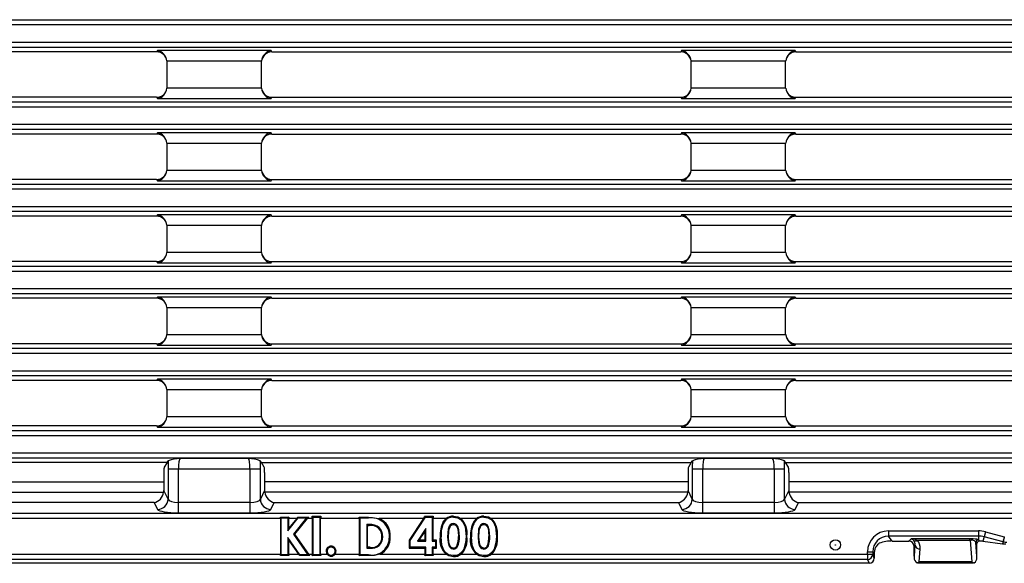
# Model space of a CAD drawing. Units: millimetres. Extents: x 35 to 2065, y 35 to 1450.
# Drawn here: x 564 to 751, y 210 to 314 of the extents above; entities that cross this region are included whole.
import ezdxf

# ---------------------------------------------------------------- set-up
doc = ezdxf.new("R2010")
doc.units = ezdxf.units.MM
doc.header["$LTSCALE"] = 5
doc.layers.add('HAURATON_PRODUCT_CONTOUR', color=7, linetype='Continuous', lineweight=25)

msp = doc.modelspace()

# ---------------------------------------------------------------- linework, layer by layer
at = {"layer": 'HAURATON_PRODUCT_CONTOUR'}
for p, q in [((302.73, 313.71), (799.65, 313.71)), ((798.66, 312.72), (303.72, 312.72)), ((799.65, 308.44), (302.73, 308.44)), ((303.72, 309.43), (798.66, 309.43)), ((589.7, 307.58), (512.67, 307.58)), ((589.86, 307.82), (589.7, 307.58)), ((611.52, 307.82), (589.86, 307.82)), ((611.67, 307.58), (611.52, 307.82)), ((611.67, 307.58), (689.7, 307.58)), ((689.86, 307.82), (689.7, 307.58)), ((711.52, 307.82), (689.86, 307.82)), ((711.67, 307.58), (711.52, 307.82)), ((711.67, 307.58), (789.7, 307.58)), ((591.69, 305.84), (591.67, 305.84)), ((591.69, 305.84), (609.69, 305.84)), ((591.69, 300.66), (591.69, 305.82)), ((609.69, 305.84), (609.7, 305.84)), ((609.69, 300.66), (609.69, 305.82)), ((691.69, 305.84), (691.67, 305.84)), ((691.69, 305.84), (709.69, 305.84)), ((691.69, 300.66), (691.69, 305.82)), ((709.69, 305.84), (709.7, 305.84)), ((709.69, 300.66), (709.69, 305.82)), ((591.69, 300.64), (591.67, 300.64)), ((609.69, 300.64), (591.69, 300.64)), ((609.69, 300.64), (609.7, 300.64)), ((691.69, 300.64), (691.67, 300.64)), ((709.69, 300.64), (691.69, 300.64)), ((709.69, 300.64), (709.7, 300.64)), ((589.7, 298.91), (512.67, 298.91)), ((589.7, 298.91), (589.86, 298.66)), ((589.86, 298.66), (611.52, 298.66)), ((611.52, 298.66), (611.67, 298.91)), ((611.67, 298.91), (689.7, 298.91)), ((689.7, 298.91), (689.86, 298.66)), ((689.86, 298.66), (711.52, 298.66)), ((711.52, 298.66), (711.67, 298.91)), ((711.67, 298.91), (789.7, 298.91)), ((302.73, 298.04), (799.65, 298.04)), ((798.66, 297.05), (303.72, 297.05)), ((303.72, 293.76), (798.66, 293.76)), ((799.65, 292.77), (302.73, 292.77)), ((589.7, 291.91), (512.67, 291.91)), ((589.86, 292.15), (589.7, 291.91)), ((611.52, 292.15), (589.86, 292.15)), ((611.67, 291.91), (611.52, 292.15)), ((611.67, 291.91), (689.7, 291.91)), ((689.86, 292.15), (689.7, 291.91)), ((711.52, 292.15), (689.86, 292.15)), ((711.67, 291.91), (711.52, 292.15)), ((711.67, 291.91), (789.7, 291.91)), ((591.69, 290.17), (591.67, 290.17)), ((591.69, 290.17), (609.69, 290.17)), ((591.69, 284.99), (591.69, 290.15)), ((609.69, 290.17), (609.7, 290.17)), ((609.69, 284.99), (609.69, 290.15)), ((691.69, 290.17), (691.67, 290.17)), ((691.69, 290.17), (709.69, 290.17)), ((691.69, 284.99), (691.69, 290.15)), ((709.69, 290.17), (709.7, 290.17)), ((709.69, 284.99), (709.69, 290.15)), ((591.69, 284.97), (591.67, 284.97)), ((609.69, 284.97), (591.69, 284.97)), ((609.69, 284.97), (609.7, 284.97)), ((691.69, 284.97), (691.67, 284.97)), ((709.69, 284.97), (691.69, 284.97)), ((709.69, 284.97), (709.7, 284.97)), ((302.73, 282.37), (799.65, 282.37)), ((589.7, 283.24), (512.67, 283.24)), ((589.7, 283.24), (589.86, 282.99)), ((589.86, 282.99), (611.52, 282.99)), ((611.52, 282.99), (611.67, 283.24)), ((611.67, 283.24), (689.7, 283.24)), ((689.7, 283.24), (689.86, 282.99)), ((689.86, 282.99), (711.52, 282.99)), ((711.52, 282.99), (711.67, 283.24)), ((711.67, 283.24), (789.7, 283.24)), ((798.66, 281.38), (303.72, 281.38)), ((303.72, 278.09), (798.66, 278.09)), ((799.65, 277.1), (302.73, 277.1)), ((589.7, 276.24), (512.67, 276.24)), ((589.86, 276.48), (589.7, 276.24)), ((611.52, 276.48), (589.86, 276.48)), ((611.67, 276.24), (611.52, 276.48)), ((611.67, 276.24), (689.7, 276.24)), ((689.86, 276.48), (689.7, 276.24)), ((711.52, 276.48), (689.86, 276.48)), ((711.67, 276.24), (711.52, 276.48)), ((711.67, 276.24), (789.7, 276.24)), ((591.69, 274.5), (591.67, 274.5)), ((591.69, 274.5), (609.69, 274.5)), ((591.69, 269.32), (591.69, 274.48)), ((609.69, 274.5), (609.7, 274.5)), ((609.69, 269.32), (609.69, 274.48)), ((691.69, 274.5), (691.67, 274.5)), ((691.69, 274.5), (709.69, 274.5)), ((691.69, 269.32), (691.69, 274.48)), ((709.69, 274.5), (709.7, 274.5)), ((709.69, 269.32), (709.69, 274.48)), ((591.69, 269.3), (591.67, 269.3)), ((609.69, 269.3), (591.69, 269.3)), ((609.69, 269.3), (609.7, 269.3)), ((691.69, 269.3), (691.67, 269.3)), ((709.69, 269.3), (691.69, 269.3)), ((709.69, 269.3), (709.7, 269.3)), ((589.7, 267.57), (512.67, 267.57)), ((589.7, 267.57), (589.86, 267.32)), ((589.86, 267.32), (611.52, 267.32)), ((611.52, 267.32), (611.67, 267.57)), ((611.67, 267.57), (689.7, 267.57)), ((689.7, 267.57), (689.86, 267.32)), ((689.86, 267.32), (711.52, 267.32)), ((711.52, 267.32), (711.67, 267.57)), ((711.67, 267.57), (789.7, 267.57)), ((302.73, 266.7), (799.65, 266.7)), ((798.66, 265.71), (303.72, 265.71)), ((799.65, 261.43), (302.73, 261.43)), ((303.72, 262.42), (798.66, 262.42)), ((589.7, 260.57), (512.67, 260.57)), ((589.86, 260.81), (589.7, 260.57)), ((611.52, 260.81), (589.86, 260.81)), ((611.67, 260.57), (611.52, 260.81)), ((611.67, 260.57), (689.7, 260.57)), ((689.86, 260.81), (689.7, 260.57)), ((711.52, 260.81), (689.86, 260.81)), ((711.67, 260.57), (711.52, 260.81)), ((711.67, 260.57), (789.7, 260.57)), ((591.69, 258.83), (591.67, 258.83)), ((591.69, 258.83), (609.69, 258.83)), ((591.69, 253.65), (591.69, 258.81)), ((609.69, 258.83), (609.7, 258.83)), ((609.69, 253.65), (609.69, 258.81)), ((691.69, 258.83), (691.67, 258.83)), ((691.69, 258.83), (709.69, 258.83)), ((691.69, 253.65), (691.69, 258.81)), ((709.69, 258.83), (709.7, 258.83)), ((709.69, 253.65), (709.69, 258.81)), ((591.69, 253.63), (591.67, 253.63)), ((609.69, 253.63), (591.69, 253.63)), ((609.69, 253.63), (609.7, 253.63)), ((691.69, 253.63), (691.67, 253.63)), ((709.69, 253.63), (691.69, 253.63)), ((709.69, 253.63), (709.7, 253.63)), ((589.7, 251.9), (512.67, 251.9)), ((589.7, 251.9), (589.86, 251.65)), ((611.52, 251.65), (611.67, 251.9)), ((611.67, 251.9), (689.7, 251.9)), ((689.7, 251.9), (689.86, 251.65)), ((711.52, 251.65), (711.67, 251.9)), ((711.67, 251.9), (789.7, 251.9)), ((302.73, 251.03), (799.65, 251.03)), ((798.66, 250.04), (303.72, 250.04)), ((589.86, 251.65), (611.52, 251.65)), ((689.86, 251.65), (711.52, 251.65)), ((303.72, 246.75), (798.66, 246.75)), ((799.65, 245.76), (302.73, 245.76)), ((589.7, 244.9), (512.67, 244.9)), ((589.86, 245.14), (589.7, 244.9)), ((611.52, 245.14), (589.86, 245.14)), ((611.67, 244.9), (611.52, 245.14)), ((611.67, 244.9), (689.7, 244.9)), ((689.86, 245.14), (689.7, 244.9)), ((711.52, 245.14), (689.86, 245.14)), ((711.67, 244.9), (711.52, 245.14)), ((711.67, 244.9), (789.7, 244.9)), ((591.69, 243.16), (591.67, 243.16)), ((591.69, 243.16), (609.69, 243.16)), ((591.69, 237.96), (591.69, 243.14)), ((609.69, 243.16), (609.7, 243.16)), ((609.69, 237.96), (609.69, 243.14)), ((691.69, 243.16), (691.67, 243.16)), ((691.69, 243.16), (709.69, 243.16)), ((691.69, 237.96), (691.69, 243.14)), ((709.69, 243.16), (709.7, 243.16)), ((709.69, 237.96), (709.69, 243.14)), ((591.69, 237.96), (591.67, 237.96)), ((609.69, 237.96), (591.69, 237.96)), ((609.69, 237.96), (609.7, 237.96)), ((691.69, 237.96), (691.67, 237.96)), ((709.69, 237.96), (691.69, 237.96)), ((709.69, 237.96), (709.7, 237.96)), ((302.73, 235.36), (799.65, 235.36)), ((589.7, 236.23), (512.67, 236.23)), ((589.7, 236.23), (589.86, 235.98)), ((589.86, 235.98), (611.52, 235.98)), ((611.52, 235.98), (611.67, 236.23)), ((611.67, 236.23), (689.7, 236.23)), ((689.7, 236.23), (689.86, 235.98)), ((689.86, 235.98), (711.52, 235.98)), ((711.52, 235.98), (711.67, 236.23)), ((711.67, 236.23), (789.7, 236.23)), ((798.66, 234.37), (303.72, 234.37)), ((303.72, 231.08), (798.66, 231.08)), ((799.65, 230.09), (302.73, 230.09)), ((591.69, 229.23), (510.69, 229.23)), ((591.69, 229.23), (591.15, 228.36)), ((591.69, 229.23), (591.9, 229.57)), ((607.2, 230.03), (594.17, 230.03)), ((609.69, 229.23), (609.47, 229.57)), ((609.69, 229.23), (691.69, 229.23)), ((610.23, 228.36), (609.69, 229.23)), ((691.69, 229.23), (691.15, 228.36)), ((691.69, 229.23), (691.9, 229.57)), ((707.2, 230.03), (694.17, 230.03)), ((709.69, 229.23), (709.47, 229.57)), ((709.69, 229.23), (791.69, 229.23)), ((710.23, 228.36), (709.69, 229.23)), ((591.08, 227.37), (591.08, 225.55)), ((591.88, 228.05), (593.87, 228.05)), ((591.88, 228.05), (591.88, 222.28)), ((593.87, 228.05), (607.51, 228.05)), ((593.87, 221.63), (593.87, 228.05)), ((607.51, 228.05), (609.5, 228.05)), ((607.51, 228.05), (607.51, 221.63)), ((609.5, 222.28), (609.5, 228.05)), ((610.3, 227.37), (610.3, 225.55)), ((691.08, 227.37), (691.08, 225.55)), ((691.88, 228.05), (693.87, 228.05)), ((691.88, 228.05), (691.88, 222.28)), ((693.87, 228.05), (707.51, 228.05)), ((693.87, 221.63), (693.87, 228.05)), ((707.51, 228.05), (709.5, 228.05)), ((707.51, 228.05), (707.51, 221.63)), ((709.5, 222.28), (709.5, 228.05)), ((710.3, 227.37), (710.3, 225.55)), ((511.3, 225.55), (591.08, 225.55)), ((591.08, 225.55), (591.08, 223.89)), ((610.3, 225.55), (610.3, 223.89)), ((691.08, 225.55), (610.3, 225.55)), ((691.08, 225.55), (691.08, 223.89)), ((710.3, 225.55), (710.3, 223.89)), ((791.08, 225.55), (710.3, 225.55)), ((511.33, 223.57), (591.05, 223.57)), ((591.88, 222.28), (591.08, 223.89)), ((610.3, 223.89), (609.5, 222.28)), ((691.05, 223.57), (610.33, 223.57)), ((691.88, 222.28), (691.08, 223.89)), ((710.3, 223.89), (709.5, 222.28)), ((791.05, 223.57), (710.33, 223.57)), ((589.24, 221.6), (513.13, 221.6)), ((589.24, 221.6), (589.89, 220.31)), ((593.87, 219.66), (593.87, 221.63)), ((607.51, 221.63), (593.87, 221.63)), ((607.51, 221.63), (607.51, 219.66)), ((611.49, 220.31), (612.13, 221.6)), ((612.13, 221.6), (689.24, 221.6)), ((689.24, 221.6), (689.89, 220.31)), ((693.87, 219.66), (693.87, 221.63)), ((707.51, 221.63), (693.87, 221.63)), ((707.51, 221.63), (707.51, 219.66)), ((711.49, 220.31), (712.13, 221.6)), ((712.13, 221.6), (789.24, 221.6)), ((302.73, 219.57), (799.64, 219.57)), ((613.31, 218.59), (482.41, 218.59)), ((593.87, 219.66), (607.51, 219.66)), ((613.3, 218.85), (613.49, 218.67)), ((613.3, 218.85), (614.93, 218.85)), ((613.31, 218.59), (613.31, 211.75)), ((613.49, 211.67), (613.49, 218.67)), ((613.49, 218.67), (614.74, 218.67)), ((614.93, 218.85), (614.74, 218.67)), ((614.74, 216.21), (616.73, 218.67)), ((614.74, 218.67), (614.74, 216.21)), ((616.44, 218.59), (614.92, 216.71)), ((614.92, 216.71), (614.92, 218.59)), ((616.44, 218.59), (614.92, 218.59)), ((618.31, 218.67), (615.82, 215.57)), ((616.04, 215.57), (618.47, 218.59)), ((616.64, 218.85), (616.73, 218.67)), ((616.64, 218.85), (618.7, 218.85)), ((616.73, 218.67), (618.31, 218.67)), ((618.7, 218.85), (618.31, 218.67)), ((619.38, 218.59), (618.47, 218.59)), ((619.36, 219.04), (619.56, 218.85)), ((619.36, 219.04), (621.01, 219.04)), ((619.38, 218.59), (619.38, 211.75)), ((619.56, 218.85), (620.81, 218.85)), ((619.56, 211.67), (619.56, 218.85)), ((621.01, 219.04), (620.81, 218.85)), ((620.81, 218.85), (620.81, 211.67)), ((620.99, 211.75), (620.99, 218.59)), ((628.35, 218.59), (620.99, 218.59)), ((628.35, 218.85), (628.53, 218.67)), ((628.35, 218.85), (630.11, 218.85)), ((628.35, 218.59), (628.35, 211.75)), ((628.53, 218.67), (630.11, 218.67)), ((628.53, 211.67), (628.53, 218.67)), ((630.11, 218.85), (630.11, 218.67)), ((630.11, 218.85), (632.13, 218.59)), ((640.6, 218.59), (632.13, 218.59)), ((640.6, 218.59), (637.89, 214.43)), ((638.07, 214.38), (640.98, 218.85)), ((640.87, 219.04), (640.98, 218.85)), ((640.87, 219.04), (642.48, 219.04)), ((640.98, 218.85), (642.29, 218.85)), ((642.48, 219.04), (642.29, 218.85)), ((642.29, 218.85), (642.29, 214.27)), ((642.46, 214.45), (642.46, 218.59)), ((644.94, 218.59), (642.46, 218.59)), ((644.94, 218.59), (644.39, 217.99)), ((644.39, 217.99), (644.53, 217.9)), ((646.31, 219.04), (646.32, 218.85)), ((650.74, 218.59), (647.74, 218.59)), ((650.74, 218.59), (650.19, 217.99)), ((650.19, 217.99), (650.34, 217.9)), ((652.12, 219.04), (652.12, 218.85)), ((798.66, 218.59), (653.54, 218.59)), ((693.87, 219.66), (707.51, 219.66)), ((614.92, 216.71), (614.74, 216.21)), ((629.78, 217.41), (629.78, 212.93)), ((630.26, 217.41), (629.78, 217.41)), ((629.96, 217.24), (629.78, 217.41)), ((629.96, 213.1), (629.96, 217.24)), ((629.96, 217.24), (630.26, 217.24)), ((641.03, 216.65), (639.48, 214.27)), ((639.8, 214.45), (640.85, 216.06)), ((640.85, 216.06), (641.03, 216.65)), ((640.85, 216.06), (640.85, 214.45)), ((641.03, 214.27), (641.03, 216.65)), ((729.29, 216.2), (746.49, 216.2)), ((729.29, 216.2), (729.29, 215.21)), ((746.49, 216.2), (746.49, 215.21)), ((747.81, 216.06), (747.55, 215.1)), ((747.81, 216.06), (751.41, 215.1)), ((617.04, 211.67), (614.74, 214.95)), ((614.74, 214.95), (614.74, 211.67)), ((614.92, 214.39), (614.74, 214.95)), ((614.92, 211.75), (614.92, 214.39)), ((614.92, 214.39), (616.77, 211.75)), ((616.04, 215.57), (615.82, 215.57)), ((615.82, 215.57), (618.56, 211.67)), ((618.72, 211.75), (616.04, 215.57)), ((634.27, 215.07), (634.09, 215.07)), ((637.89, 214.43), (638.07, 214.38)), ((637.89, 214.43), (637.89, 212.93)), ((638.07, 213.11), (638.07, 214.38)), ((639.8, 214.45), (639.48, 214.27)), ((639.48, 214.27), (641.03, 214.27)), ((640.85, 214.45), (639.8, 214.45)), ((640.85, 214.45), (641.03, 214.27)), ((642.46, 214.45), (642.29, 214.27)), ((642.29, 214.27), (642.91, 214.27)), ((643.09, 214.45), (642.46, 214.45)), ((643.09, 214.45), (642.91, 214.27)), ((642.91, 214.27), (642.91, 213.11)), ((643.09, 212.93), (643.09, 214.45)), ((643.78, 215.1), (643.96, 215.1)), ((647.28, 215.17), (647.46, 215.17)), ((648.89, 215.17), (648.72, 215.17)), ((649.58, 215.1), (649.76, 215.1)), ((653.08, 215.17), (653.26, 215.17)), ((654.69, 215.17), (654.52, 215.17)), ((746.49, 215.21), (729.29, 215.21)), ((730.03, 214.28), (729.29, 215.21)), ((730.03, 214.28), (733.19, 214.28)), ((733.62, 214.71), (733.19, 214.28)), ((744.77, 214.71), (733.62, 214.71)), ((734.82, 214.41), (744.88, 214.41)), ((744.88, 214.41), (745.22, 210.29)), ((746.46, 214.5), (746.49, 214.48)), ((746.49, 215.21), (746.49, 214.48)), ((747.55, 215.1), (747.32, 214.24)), ((747.32, 214.24), (751.06, 213.75)), ((751.16, 214.14), (747.55, 215.1)), ((751.16, 214.14), (751.06, 213.75)), ((751.2, 214.13), (751.16, 214.14)), ((751.41, 215.1), (751.2, 214.13)), ((622.04, 212.34), (622.22, 212.34)), ((622.98, 213.28), (622.98, 213.11)), ((623.92, 212.34), (623.74, 212.34)), ((629.96, 213.1), (629.78, 212.93)), ((629.78, 212.93), (630.44, 212.93)), ((630.44, 213.1), (629.96, 213.1)), ((637.89, 212.93), (638.07, 213.11)), ((637.89, 212.93), (640.85, 212.93)), ((641.03, 213.11), (638.07, 213.11)), ((640.85, 212.93), (641.03, 213.11)), ((640.85, 212.93), (640.85, 211.75)), ((641.03, 211.67), (641.03, 213.11)), ((642.91, 213.11), (642.29, 213.11)), ((642.29, 213.11), (642.29, 211.67)), ((642.46, 212.93), (642.29, 213.11)), ((642.46, 211.75), (642.46, 212.93)), ((642.46, 212.93), (643.09, 212.93)), ((643.09, 212.93), (642.91, 213.11)), ((734.19, 213.29), (734.36, 213.46)), ((734.36, 213.46), (734.19, 211.38)), ((734.19, 211.38), (734.19, 213.29)), ((735.15, 210.29), (735.36, 212.77)), ((746.19, 211.38), (745.97, 214.01)), ((745.99, 213.98), (745.97, 214.01)), ((746.19, 211.38), (746.19, 213.78)), ((725.31, 210.76), (552.55, 210.76)), ((553.05, 211.75), (613.31, 211.75)), ((613.3, 211.49), (613.49, 211.67)), ((614.93, 211.49), (613.3, 211.49)), ((614.74, 211.67), (613.49, 211.67)), ((614.93, 211.49), (614.74, 211.67)), ((614.92, 211.75), (616.77, 211.75)), ((616.95, 211.49), (617.04, 211.67)), ((618.91, 211.49), (616.95, 211.49)), ((618.56, 211.67), (617.04, 211.67)), ((618.91, 211.49), (618.56, 211.67)), ((618.72, 211.75), (619.38, 211.75)), ((619.38, 211.49), (619.56, 211.67)), ((621, 211.49), (619.38, 211.49)), ((620.81, 211.67), (619.56, 211.67)), ((621, 211.49), (620.81, 211.67)), ((620.99, 211.75), (622.25, 211.75)), ((622.98, 211.39), (622.98, 211.58)), ((623.71, 211.75), (628.35, 211.75)), ((628.35, 211.49), (628.53, 211.67)), ((630.14, 211.49), (628.35, 211.49)), ((630.13, 211.67), (628.53, 211.67)), ((630.14, 211.49), (630.13, 211.67)), ((632.31, 211.75), (640.85, 211.75)), ((640.85, 211.49), (641.03, 211.67)), ((642.47, 211.49), (640.85, 211.49)), ((642.29, 211.67), (641.03, 211.67)), ((642.47, 211.49), (642.29, 211.67)), ((642.46, 211.75), (644.92, 211.75)), ((646.35, 211.29), (646.35, 211.49)), ((647.77, 211.75), (650.72, 211.75)), ((652.15, 211.29), (652.15, 211.49)), ((653.57, 211.75), (725.31, 211.75)), ((725.31, 211.75), (725.31, 212.21)), ((725.31, 212.21), (726.3, 212.21)), ((725.31, 211.75), (726.3, 211.75)), ((725.31, 211.75), (725.31, 210.76)), ((725.31, 210.76), (725.6, 210.03)), ((726.3, 212.21), (726.3, 211.75)), ((726.3, 212.21), (726.59, 211.86)), ((726.59, 211.03), (726.3, 211.75)), ((726.59, 211.86), (726.59, 211.03)), ((725.6, 210.03), (376.78, 210.03)), ((734.71, 210.15), (734.84, 210.14)), ((734.84, 210.14), (745.54, 210.14)), ((745.22, 210.29), (735.15, 210.29)), ((745.54, 210.14), (745.66, 210.15))]:
    msp.add_line(p, q, dxfattribs=at)
at = {"layer": 'HAURATON_PRODUCT_CONTOUR', "flags": 128}
for points in [[(646.31, 219.04), (647.19, 218.89), (647.74, 218.59)], [(646.32, 218.85), (647.11, 218.72), (647.7, 218.4), (648.14, 217.89), (648.53, 216.96), (648.72, 215.17)], [(652.12, 219.04), (653, 218.89), (653.54, 218.59)], [(652.12, 218.85), (652.91, 218.72), (653.5, 218.4), (653.94, 217.89), (654.34, 216.96), (654.52, 215.17)], [(630.26, 217.24), (630.26, 217.25), (630.26, 217.33), (630.26, 217.41)], [(632.05, 216.72), (632.07, 216.74), (632.17, 216.85)], [(646.35, 217.59), (646.03, 217.54), (645.72, 217.35), (645.53, 217.11), (645.33, 216.53), (645.22, 215.09)], [(645.39, 215.09), (645.43, 216.05), (645.51, 216.53), (645.68, 217.01), (645.84, 217.22), (646.05, 217.36), (646.29, 217.41), (646.35, 217.42)], [(647.46, 215.17), (647.36, 216.44), (647.15, 217.07), (646.93, 217.35), (646.82, 217.44), (646.59, 217.56), (646.35, 217.59)], [(646.35, 217.42), (646.35, 217.49), (646.35, 217.59)], [(646.35, 217.42), (646.62, 217.36), (646.72, 217.3), (646.94, 217.07), (647.12, 216.7), (647.24, 216.08), (647.28, 215.17)], [(652.15, 217.59), (651.84, 217.54), (651.52, 217.35), (651.34, 217.11), (651.13, 216.53), (651.02, 215.09)], [(651.19, 215.09), (651.24, 216.05), (651.31, 216.53), (651.49, 217.01), (651.64, 217.22), (651.85, 217.36), (652.09, 217.41), (652.15, 217.42)], [(652.15, 217.42), (652.15, 217.49), (652.15, 217.59)], [(653.26, 215.17), (653.16, 216.44), (652.95, 217.07), (652.74, 217.35), (652.63, 217.44), (652.39, 217.56), (652.15, 217.59)], [(652.15, 217.42), (652.42, 217.36), (652.52, 217.3), (652.74, 217.07), (652.92, 216.7), (653.04, 216.08), (653.08, 215.17)], [(632.66, 215.09), (632.68, 215.09), (632.84, 215.09)], [(646.35, 211.49), (645.41, 211.67), (644.87, 212.02), (644.47, 212.53), (644.1, 213.5), (643.96, 215.1)], [(645.22, 215.09), (645.29, 213.98), (645.44, 213.44), (645.67, 213.07), (645.91, 212.86), (646.21, 212.76), (646.35, 212.75)], [(645.39, 215.09), (645.34, 215.09), (645.22, 215.09)], [(646.35, 212.92), (646.07, 212.98), (645.84, 213.13), (645.63, 213.43), (645.47, 213.99), (645.39, 215.09)], [(648.72, 215.17), (648.64, 213.92), (648.3, 212.71), (647.91, 212.12), (647.45, 211.75), (646.89, 211.54), (646.35, 211.49)], [(652.15, 211.49), (651.21, 211.67), (650.67, 212.02), (650.27, 212.53), (649.9, 213.5), (649.76, 215.1)], [(651.19, 215.09), (651.14, 215.09), (651.02, 215.09)], [(651.02, 215.09), (651.09, 213.98), (651.24, 213.44), (651.47, 213.07), (651.71, 212.86), (652.01, 212.76), (652.15, 212.75)], [(652.15, 212.92), (651.87, 212.98), (651.65, 213.13), (651.43, 213.43), (651.27, 213.99), (651.19, 215.09)], [(654.52, 215.17), (654.44, 213.92), (654.1, 212.71), (653.71, 212.12), (653.25, 211.75), (652.7, 211.54), (652.15, 211.49)], [(751.41, 215.1), (751.35, 214.88), (751.3, 214.68), (751.22, 214.38), (751.18, 214.2), (751.16, 214.14)], [(622.04, 212.34), (622.12, 211.97), (622.25, 211.75)], [(630.44, 213.1), (630.44, 213.08), (630.44, 213), (630.44, 212.93)], [(646.35, 212.92), (646.35, 212.85), (646.35, 212.75)], [(646.96, 213.32), (647.03, 213.28), (647.11, 213.23)], [(652.15, 212.92), (652.15, 212.85), (652.15, 212.75)], [(652.76, 213.32), (652.83, 213.28), (652.92, 213.23)], [(632.31, 211.75), (631.26, 211.53), (630.14, 211.49)], [(646.35, 211.29), (645.44, 211.46), (644.92, 211.75)], [(652.15, 211.29), (651.24, 211.46), (650.72, 211.75)]]:
    msp.add_lwpolyline(points, dxfattribs=at)
at = {"layer": 'HAURATON_PRODUCT_CONTOUR'}
for radius in [1, 0.995, 0.0461]:
    msp.add_circle((719.19, 213.53), radius, dxfattribs=at)
for centre, radius, start, end in [((594.7, 221.52), 8.52, 93.5779, 109.1719), ((606.67, 221.52), 8.52, 70.8281, 86.4221), ((694.7, 221.52), 8.52, 93.5779, 109.1719), ((706.67, 221.52), 8.52, 70.8281, 86.4221), ((589.86, 222.32), 2.02, 270.6817, 358.6596), ((611.51, 222.32), 2.02, 181.3404, 269.3183), ((689.86, 222.32), 2.02, 270.6817, 358.6596), ((711.51, 222.32), 2.02, 181.3404, 269.3183), ((630.66, 215.27), 3.44, 356.6379, 99.1451), ((630.81, 215.38), 3.47, 354.8816, 67.6964), ((649.47, 215.42), 5.69, 153.1645, 183.2505), ((649.32, 215.46), 5.37, 152.9753, 183.7866), ((646.28, 216.78), 2.07, 88.8641, 147.3604), ((646.32, 216.71), 2.33, 90.2367, 126.5175), ((644.92, 215.73), 4.02, 351.9502, 45.3763), ((655.27, 215.42), 5.69, 153.1645, 183.2505), ((655.12, 215.46), 5.37, 152.9753, 183.7866), ((652.08, 216.78), 2.07, 88.8641, 147.3604), ((652.13, 216.71), 2.33, 90.2367, 126.5175), ((650.72, 215.73), 4.02, 351.9502, 45.3763), ((630.47, 214.56), 2.86, 53.2295, 94.0597), ((630.51, 214.73), 2.52, 52.3279, 95.7111), ((630.46, 215.2), 2.2, 357.0964, 43.6268), ((630.49, 215.22), 2.35, 356.9911, 44.181), ((746.55, 210.58), 5.62, 77.0993, 90.6366), ((630.78, 214.92), 3.32, 258.8057, 2.5639), ((630.78, 214.95), 2.06, 260.4113, 3.8885), ((630.83, 214.9), 1.84, 257.923, 5.8794), ((630.79, 214.88), 3.48, 295.8898, 3.1678), ((647.48, 214.48), 3.75, 170.5411, 226.9268), ((643.49, 214.87), 3.8, 335.8719, 4.4697), ((643.01, 214.96), 4.46, 337.1513, 2.6768), ((644.87, 214.59), 4.07, 315.555, 8.0914), ((653.28, 214.48), 3.75, 170.5411, 226.9268), ((649.29, 214.87), 3.8, 335.8719, 4.4697), ((648.81, 214.96), 4.46, 337.1513, 2.6768), ((650.67, 214.59), 4.07, 315.555, 8.0914), ((734.44, 215), 0.703, 246.7605, 302.3748), ((742.5, 158.37), 56.38, 86.9649, 87.6983), ((744.58, 213.56), 1.17, 52.6719, 80.623), ((744.82, 215.81), 1.41, 272.4047, 289.3314), ((745.57, 214.39), 0.298, 105.2283, 160.8092), ((746.47, 214), 0.503, 90.5081, 179.4919), ((746.49, 213.98), 0.503, 90.5081, 179.4919), ((746.69, 213.78), 0.498, 89.7173, 179.8501), ((746.59, 210.98), 4.23, 76.9608, 91.4254), ((733.74, 200.55), 18.88, 46.6365, 47.5284), ((746.68, 213.29), 0.989, 88.897, 89.7828), ((746.64, 208.09), 6.19, 83.7187, 89.4374), ((751.85, 217.9), 3.83, 260.293, 270.6358), ((622.98, 212.35), 0.936, 89.813, 180.0212), ((622.98, 212.35), 0.757, 89.558, 180.231), ((622.98, 212.34), 0.759, 179.4611, 270.3286), ((622.99, 212.35), 0.935, 359.8979, 90.2637), ((622.99, 212.35), 0.756, 359.6816, 90.5294), ((622.99, 212.34), 0.757, 269.5873, 0.623), ((622.95, 212.36), 0.972, 321.2052, 359.3707), ((646.35, 213.6), 0.68, 270.2653, 335.1331), ((646.33, 213.63), 0.881, 271.1652, 333.0149), ((652.15, 213.6), 0.68, 270.2653, 335.1331), ((652.13, 213.63), 0.881, 271.1652, 333.0149), ((728.73, 212.08), 2.12, 124.3506, 172.9962), ((735.29, 213.73), 0.963, 196.0044, 274.2186), ((735.7, 203.69), 14.56, 43.8937, 45.0069), ((747.2, 213.78), 1.01, 179.7825, 179.9998), ((751.74, 219.96), 6.24, 263.7269, 269.5696), ((623, 212.34), 0.951, 218.7677, 269.0989), ((622.98, 212.31), 0.921, 270.1152, 322.133), ((646.4, 213.58), 2.28, 268.7288, 306.7181), ((652.21, 213.58), 2.28, 268.7288, 306.7181), ((725.3, 211.77), 1.01, 270.4424, 358.8202), ((735.37, 211.12), 1.17, 179.6224, 236.172), ((745.01, 211.12), 1.18, 303.918, 0.2876), ((734.43, 211.74), 1.62, 279.9903, 296.3953), ((745.94, 211.74), 1.62, 243.5968, 260.0176)]:
    msp.add_arc(centre, radius, start, end, dxfattribs=at)
for centre, major_axis, ratio, start_param, end_param in [((589.68, 305.56), (1.07, 1.72), 0.986572, 5.40278, 6.833948), ((589.86, 305.84), (-1, 1.81), 0.848063, 4.272187, 5.703355), ((611.52, 305.84), (1, 1.81), 0.848063, 0.57983, 2.010998), ((611.7, 305.56), (1.07, -1.72), 0.986572, 2.59083, 4.021998), ((689.68, 305.56), (1.07, 1.72), 0.986572, 5.40278, 6.833948), ((689.86, 305.84), (-1, 1.81), 0.848063, 4.272187, 5.703355), ((711.52, 305.84), (1, 1.81), 0.848063, 0.57983, 2.010998), ((711.7, 305.56), (1.07, -1.72), 0.986572, 2.59083, 4.021998), ((589.69, 305.81), (-0.71, -1.89), 0.988937, 1.931382, 1.939489), ((611.69, 305.81), (0.71, -1.89), 0.988937, 4.343696, 4.351803), ((689.69, 305.81), (0.71, 1.89), 0.988937, 5.072975, 5.081082), ((711.69, 305.81), (-0.71, 1.89), 0.988937, 1.202104, 1.21021), ((589.68, 300.93), (-1.07, 1.72), 0.986572, 2.59083, 4.021998), ((589.86, 300.64), (1, 1.81), 0.848063, 3.721423, 5.152591), ((589.69, 300.68), (0.71, -1.89), 0.988937, 1.202104, 1.21021), ((611.69, 300.68), (-0.71, -1.89), 0.988937, 5.072975, 5.081082), ((611.52, 300.64), (-1, 1.81), 0.848063, 1.130595, 2.561763), ((611.7, 300.93), (-1.07, -1.72), 0.986572, 5.40278, 6.833948), ((689.68, 300.93), (-1.07, 1.72), 0.986572, 2.59083, 4.021998), ((689.86, 300.64), (1, 1.81), 0.848063, 3.721423, 5.152591), ((689.69, 300.68), (-0.71, 1.89), 0.988937, 4.343696, 4.351803), ((711.69, 300.68), (0.71, 1.89), 0.988937, 1.931382, 1.939489), ((711.52, 300.64), (-1, 1.81), 0.848063, 1.130595, 2.561763), ((711.7, 300.93), (-1.07, -1.72), 0.986572, 5.40278, 6.833948), ((589.68, 289.89), (1.07, 1.72), 0.986572, 5.40278, 6.833948), ((589.86, 290.17), (-1, 1.81), 0.848063, 4.272187, 5.703355), ((611.52, 290.17), (1, 1.81), 0.848063, 0.57983, 2.010998), ((611.7, 289.89), (1.07, -1.72), 0.986572, 2.59083, 4.021998), ((689.68, 289.89), (1.07, 1.72), 0.986572, 5.40278, 6.833948), ((689.86, 290.17), (-1, 1.81), 0.848063, 4.272187, 5.703355), ((711.52, 290.17), (1, 1.81), 0.848063, 0.57983, 2.010998), ((711.7, 289.89), (1.07, -1.72), 0.986572, 2.59083, 4.021998), ((589.69, 290.14), (-0.71, -1.89), 0.988937, 1.931382, 1.939489), ((611.69, 290.14), (0.71, -1.89), 0.988937, 4.343696, 4.351803), ((689.69, 290.14), (0.71, 1.89), 0.988937, 5.072975, 5.081082), ((711.69, 290.14), (-0.71, 1.89), 0.988937, 1.202104, 1.21021), ((589.68, 285.26), (-1.07, 1.72), 0.986572, 2.59083, 4.021998), ((589.86, 284.97), (1, 1.81), 0.848063, 3.721423, 5.152591), ((589.69, 285.01), (0.71, -1.89), 0.988937, 1.202104, 1.21021), ((611.69, 285.01), (-0.71, -1.89), 0.988937, 5.072975, 5.081082), ((611.52, 284.97), (-1, 1.81), 0.848063, 1.130595, 2.561763), ((611.7, 285.26), (-1.07, -1.72), 0.986572, 5.40278, 6.833948), ((689.68, 285.26), (-1.07, 1.72), 0.986572, 2.59083, 4.021998), ((689.86, 284.97), (1, 1.81), 0.848063, 3.721423, 5.152591), ((689.69, 285.01), (-0.71, 1.89), 0.988937, 4.343696, 4.351803), ((711.69, 285.01), (0.71, 1.89), 0.988937, 1.931382, 1.939489), ((711.52, 284.97), (-1, 1.81), 0.848063, 1.130595, 2.561763), ((711.7, 285.26), (-1.07, -1.72), 0.986572, 5.40278, 6.833948), ((589.68, 274.22), (1.07, 1.72), 0.986572, 5.40278, 6.833948), ((589.86, 274.5), (-1, 1.81), 0.848063, 4.272187, 5.703355), ((611.52, 274.5), (1, 1.81), 0.848063, 0.57983, 2.010998), ((611.7, 274.22), (1.07, -1.72), 0.986572, 2.59083, 4.021998), ((689.68, 274.22), (1.07, 1.72), 0.986572, 5.40278, 6.833948), ((689.86, 274.5), (-1, 1.81), 0.848063, 4.272187, 5.703355), ((711.52, 274.5), (1, 1.81), 0.848063, 0.57983, 2.010998), ((711.7, 274.22), (1.07, -1.72), 0.986572, 2.59083, 4.021998), ((589.69, 274.47), (-0.71, -1.89), 0.988937, 1.931382, 1.939489), ((611.69, 274.47), (0.71, -1.89), 0.988937, 4.343696, 4.351803), ((689.69, 274.47), (0.71, 1.89), 0.988937, 5.072975, 5.081082), ((711.69, 274.47), (-0.71, 1.89), 0.988937, 1.202104, 1.21021), ((589.68, 269.59), (-1.07, 1.72), 0.986572, 2.59083, 4.021998), ((589.86, 269.3), (1, 1.81), 0.848063, 3.721423, 5.152591), ((589.69, 269.34), (0.71, -1.89), 0.988937, 1.202104, 1.21021), ((611.69, 269.34), (-0.71, -1.89), 0.988937, 5.072975, 5.081082), ((611.52, 269.3), (-1, 1.81), 0.848063, 1.130595, 2.561763), ((611.7, 269.59), (-1.07, -1.72), 0.986572, 5.40278, 6.833948), ((689.68, 269.59), (-1.07, 1.72), 0.986572, 2.59083, 4.021998), ((689.86, 269.3), (1, 1.81), 0.848063, 3.721423, 5.152591), ((689.69, 269.34), (-0.71, 1.89), 0.988937, 4.343696, 4.351803), ((711.69, 269.34), (0.71, 1.89), 0.988937, 1.931382, 1.939489), ((711.52, 269.3), (-1, 1.81), 0.848063, 1.130595, 2.561763), ((711.7, 269.59), (-1.07, -1.72), 0.986572, 5.40278, 6.833948), ((589.68, 258.55), (1.07, 1.72), 0.986572, 5.40278, 6.833948), ((589.86, 258.83), (-1, 1.81), 0.848063, 4.272187, 5.703355), ((611.52, 258.83), (1, 1.81), 0.848063, 0.57983, 2.010998), ((611.7, 258.55), (1.07, -1.72), 0.986572, 2.59083, 4.021998), ((689.68, 258.55), (1.07, 1.72), 0.986572, 5.40278, 6.833948), ((689.86, 258.83), (-1, 1.81), 0.848063, 4.272187, 5.703355), ((711.52, 258.83), (1, 1.81), 0.848063, 0.57983, 2.010998), ((711.7, 258.55), (1.07, -1.72), 0.986572, 2.59083, 4.021998), ((589.69, 258.8), (-0.71, -1.89), 0.988937, 1.931382, 1.939489), ((611.69, 258.8), (0.71, -1.89), 0.988937, 4.343696, 4.351803), ((689.69, 258.8), (0.71, 1.89), 0.988937, 5.072975, 5.081082), ((711.69, 258.8), (-0.71, 1.89), 0.988937, 1.202104, 1.21021), ((589.68, 253.92), (-1.07, 1.72), 0.986572, 2.59083, 4.021998), ((589.86, 253.63), (1, 1.81), 0.848063, 3.721423, 5.152591), ((589.69, 253.67), (0.71, -1.89), 0.988937, 1.202104, 1.21021), ((611.69, 253.67), (-0.71, -1.89), 0.988937, 5.072975, 5.081082), ((611.52, 253.63), (-1, 1.81), 0.848063, 1.130595, 2.561763), ((611.7, 253.92), (-1.07, -1.72), 0.986572, 5.40278, 6.833948), ((689.68, 253.92), (-1.07, 1.72), 0.986572, 2.59083, 4.021998), ((689.86, 253.63), (1, 1.81), 0.848063, 3.721423, 5.152591), ((689.69, 253.67), (-0.71, 1.89), 0.988937, 4.343696, 4.351803), ((711.69, 253.67), (0.71, 1.89), 0.988937, 1.931382, 1.939489), ((711.52, 253.63), (-1, 1.81), 0.848063, 1.130595, 2.561763), ((711.7, 253.92), (-1.07, -1.72), 0.986572, 5.40278, 6.833948), ((589.68, 242.88), (1.07, 1.72), 0.986572, 5.40278, 6.833948), ((589.86, 243.16), (-1, 1.81), 0.848063, 4.272187, 5.703355), ((611.52, 243.16), (1, 1.81), 0.848063, 0.57983, 2.010998), ((611.7, 242.88), (1.07, -1.72), 0.986572, 2.59083, 4.021998), ((689.68, 242.88), (1.07, 1.72), 0.986572, 5.40278, 6.833948), ((689.86, 243.16), (-1, 1.81), 0.848063, 4.272187, 5.703355), ((711.52, 243.16), (1, 1.81), 0.848063, 0.57983, 2.010998), ((711.7, 242.88), (1.07, -1.72), 0.986572, 2.59083, 4.021998), ((589.69, 243.13), (-0.71, -1.89), 0.988937, 1.931382, 1.939489), ((611.69, 243.13), (0.71, -1.89), 0.988937, 4.343696, 4.351803), ((689.69, 243.13), (0.71, 1.89), 0.988937, 5.072975, 5.081082), ((711.69, 243.13), (-0.71, 1.89), 0.988937, 1.202104, 1.21021), ((589.68, 238.25), (-1.07, 1.72), 0.986572, 2.59083, 4.021998), ((589.86, 237.96), (1, 1.81), 0.848063, 3.721423, 5.152591), ((611.52, 237.96), (-1, 1.81), 0.848063, 1.130595, 2.561763), ((611.7, 238.25), (-1.07, -1.72), 0.986572, 5.40278, 6.833948), ((689.68, 238.25), (-1.07, 1.72), 0.986572, 2.59083, 4.021998), ((689.86, 237.96), (1, 1.81), 0.848063, 3.721423, 5.152591), ((711.52, 237.96), (-1, 1.81), 0.848063, 1.130595, 2.561763), ((711.7, 238.25), (-1.07, -1.72), 0.986572, 5.40278, 6.833948), ((592.23, 228.05), (0, 4), 0.087489, 1.179807, 1.570796), ((594.22, 228.05), (0, 2), 0.174977, 0.139626, 1.570796), ((607.16, 228.05), (0, 2), 0.174977, 4.712389, 6.143559), ((609.15, 228.05), (0, 4), 0.087489, 4.712389, 5.103379), ((692.23, 228.05), (0, 4), 0.087489, 1.179807, 1.570796), ((694.22, 228.05), (0, 2), 0.174977, 0.139626, 1.570796), ((707.16, 228.05), (0, 2), 0.174977, 4.712389, 6.143559), ((709.15, 228.05), (0, 4), 0.087489, 4.712389, 5.103379), ((591.16, 227.37), (0, 1), 0.087489, 0.139626, 1.570796), ((610.21, 227.37), (0, 1), 0.087489, 4.712389, 6.143559), ((691.16, 227.37), (0, 1), 0.087489, 0.139626, 1.570796), ((710.21, 227.37), (0, 1), 0.087489, 4.712389, 6.143559), ((589.24, 223.57), (1.1, 1.78), 0.82235, 3.787729, 5.183992), ((589.07, 223.93), (0.91, -1.83), 0.981173, 0.943206, 1.102604), ((612.31, 223.93), (0.91, 1.83), 0.981173, 2.038989, 2.198386), ((612.13, 223.57), (-1.1, 1.78), 0.82235, 1.099193, 2.495457), ((689.24, 223.57), (1.1, 1.78), 0.82235, 3.787729, 5.183992), ((689.07, 223.93), (0.91, -1.83), 0.981173, 0.943206, 1.102604), ((712.31, 223.93), (0.91, 1.83), 0.981173, 2.038989, 2.198386), ((712.13, 223.57), (-1.1, 1.78), 0.82235, 1.099193, 2.495457), ((593.87, 222.34), (2, 0), 0.352654, 3.228859, 4.712389), ((607.51, 222.34), (2, 0), 0.352654, 4.712389, 6.195919), ((693.87, 222.34), (2, 0), 0.352654, 3.228859, 4.712389), ((707.51, 222.34), (2, 0), 0.352654, 4.712389, 6.195919), ((593.87, 220.37), (4, 0), 0.176327, 3.228859, 4.712389), ((607.51, 220.37), (4, 0), 0.176327, 4.712389, 6.195919), ((693.87, 220.37), (4, 0), 0.176327, 3.228859, 4.712389), ((707.51, 220.37), (4, 0), 0.176327, 4.712389, 6.195919), ((613.13, 218.59), (0, 1), 0.176327, 4.712389, 4.980299), ((615.1, 218.59), (0, 1), 0.176327, 1.302886, 1.570796), ((616.21, 218.59), (0.826, 0.994), 0.135599, 4.824659, 5.092569), ((618.7, 218.59), (0.826, 0.994), 0.135614, 1.415139, 1.683049), ((619.21, 218.59), (0, 1), 0.176327, 4.712389, 5.187508), ((621.17, 218.59), (0, 1), 0.176327, 1.095678, 1.570796), ((628.18, 218.59), (0, 1), 0.176327, 4.712389, 4.980299), ((640.38, 218.59), (0.668, 0.995), 0.146433, 4.810335, 5.285454), ((642.64, 218.59), (0, 1), 0.176327, 1.095678, 1.570796), ((729.32, 212.19), (-2.51, 3.14), 0.993786, 5.611929, 7.176646), ((729.32, 212.19), (-1.89, 2.37), 0.989699, 5.611929, 7.176646), ((728.85, 212.78), (3.22, 0.67), 0.41847, 1.108289, 1.901045), ((733.18, 213.28), (0.712, 0.712), 0.992433, 5.501585, 7.064785), ((733.62, 213.71), (1.83, -0.12), 0.541663, 0.891688, 1.607272), ((733.62, 213.71), (-0.364, 0.97), 0.777433, 5.117896, 5.833481), ((733.35, 213.45), (0.56, 1.12), 0.776629, 5.097957, 5.945572), ((733.35, 212.75), (0.95, 2.03), 0.878057, 5.10851, 5.956125), ((744.75, 213.71), (0, 1), 0.174977, 5.480334, 6.195919), ((744.97, 213.99), (1.01, -0.11), 0.531959, 0.224685, 1.312912), ((744.97, 214.49), (1.51, -0.01), 0.131949, 0.133644, 1.221871), ((729.6, 211.84), (-1.88, 2.36), 0.993786, 0.732867, 0.89346), ((613.13, 211.75), (0, 1), 0.176327, 4.44923, 4.712389), ((615.1, 211.75), (0, 1), 0.176327, 1.570796, 1.833955), ((616.56, 211.75), (-0.719, 0.995), 0.142891, 4.346252, 4.60941), ((618.93, 211.75), (-0.72, 0.995), 0.14288, 1.467802, 1.730961), ((619.21, 211.75), (0, 1), 0.176327, 4.44923, 4.712389), ((621.17, 211.75), (0, 1), 0.176327, 1.570796, 1.833955), ((628.18, 211.75), (0, 1), 0.176327, 4.44923, 4.712389), ((640.68, 211.75), (0, 1), 0.176327, 4.44923, 4.712389), ((642.64, 211.75), (0, 1), 0.176327, 1.570796, 1.833955), ((725.59, 211.04), (0.375, -0.946), 0.982481, 5.911653, 7.470336), ((734.69, 205.52), (-0.49, 6.02), 0.01974, 0.239212, 0.373516), ((745.69, 205.52), (0.49, 6.02), 0.01974, 5.909669, 6.043973)]:
    msp.add_ellipse(centre, major_axis=major_axis, ratio=ratio, start_param=start_param, end_param=end_param, dxfattribs=at)

doc.saveas('drawing.dxf')
